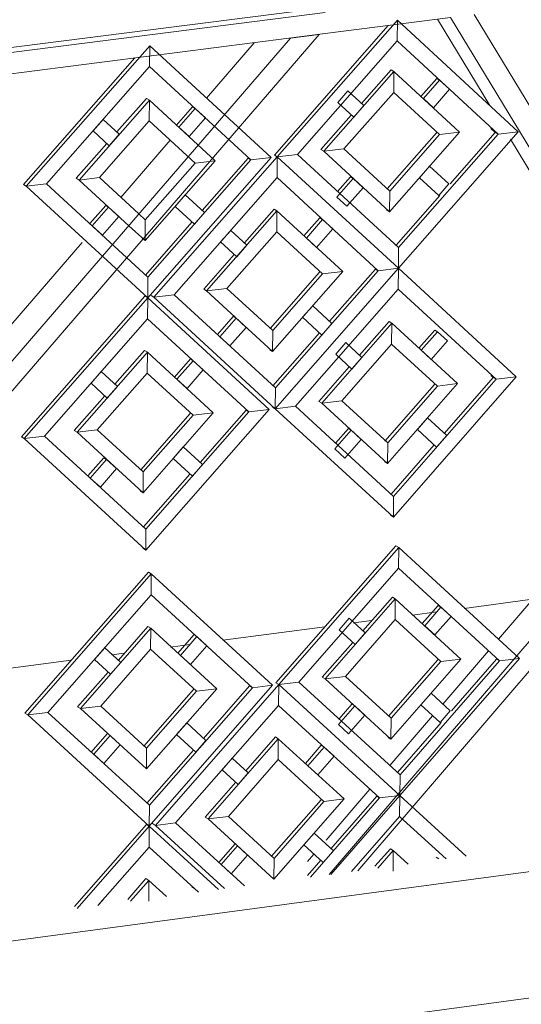
# Model space of a CAD drawing. Units: millimetres. Extents: x 471 to 686, y 185 to 337.
# Drawn here: x 670 to 670, y 256 to 256 of the extents above; entities that cross this region are included whole.
import ezdxf

# ---------------------------------------------------------------- set-up
doc = ezdxf.new("R2010")
doc.units = ezdxf.units.MM
for name, color, linetype, lineweight in [('A-FLOR', 192, 'Continuous', 9), ('A-GLAZ-CURT', 52, 'Continuous', 9), ('A-GLAZ-CWMG', 51, 'Continuous', 9), ('A-WALL', 113, 'Continuous', 9)]:
    doc.layers.add(name, color=color, linetype=linetype, lineweight=lineweight)

# ---------------------------------------------------------------- blocks, each defined once
blk = doc.blocks.new('3D')
at = {"layer": 'A-FLOR'}
for p, q in [((438.75063, 222.84981), (438.73885, 222.84825)), ((438.7341, 222.84763), (438.72988, 222.84707)), ((438.72288, 222.84614), (438.71973, 222.84573)), ((438.71477, 222.84507), (438.69712, 222.84274)), ((438.69143, 222.84199), (438.68812, 222.84155)), ((438.67096, 222.83928), (438.65213, 222.83679)), ((438.68017, 222.8405), (438.67794, 222.84021)), ((438.57184, 222.77884), (438.9335, 222.82735)), ((438.93355, 222.80573), (438.5719, 222.75687))]:
    blk.add_line(p, q, dxfattribs=at)
at = {"layer": 'A-GLAZ-CURT'}
for p, q in [((438.70656, 222.92629), (438.72729, 222.9499)), ((438.72729, 222.9499), (438.72726, 222.9463)), ((438.72729, 222.9499), (438.74817, 222.93062)), ((438.72572, 222.94896), (438.70606, 222.92657)), ((438.72726, 222.9463), (438.71005, 222.9267)), ((438.74469, 222.93021), (438.72726, 222.9463)), ((438.6632, 222.9212), (438.68454, 222.94547)), ((438.68454, 222.94547), (438.68451, 222.94186)), ((438.68454, 222.94547), (438.7055, 222.92616)), ((438.68195, 222.94337), (438.66271, 222.92149)), ((438.68451, 222.94186), (438.6667, 222.92161)), ((438.702, 222.92575), (438.68451, 222.94186)), ((438.7262, 222.94131), (438.7211, 222.93551)), ((438.7262, 222.94131), (438.72669, 222.94102)), ((438.71458, 222.92723), (438.72669, 222.94102)), ((438.72669, 222.94102), (438.72666, 222.93742)), ((438.72669, 222.94102), (438.73804, 222.93055)), ((438.73409, 222.93982), (438.73136, 222.93671)), ((438.73178, 222.93633), (438.73459, 222.93953)), ((438.73459, 222.93953), (438.73409, 222.93982)), ((438.73632, 222.93794), (438.73459, 222.93953)), ((438.73351, 222.93473), (438.73632, 222.93794)), ((438.67231, 222.92227), (438.68447, 222.93609)), ((438.68397, 222.93638), (438.67886, 222.93057)), ((438.68397, 222.93638), (438.68447, 222.93609)), ((438.68447, 222.93609), (438.68444, 222.93249)), ((438.68447, 222.93609), (438.69585, 222.92561)), ((438.71875, 222.93768), (438.71699, 222.93568)), ((438.72666, 222.93742), (438.71807, 222.92764)), ((438.72152, 222.93513), (438.71875, 222.93768)), ((438.73455, 222.93014), (438.72666, 222.93742)), ((438.73178, 222.93633), (438.73351, 222.93473)), ((438.6919, 222.93489), (438.68908, 222.93168)), ((438.68957, 222.93139), (438.69239, 222.9346)), ((438.69239, 222.9346), (438.6919, 222.93489)), ((438.69413, 222.93301), (438.69239, 222.9346)), ((438.71699, 222.93568), (438.71976, 222.93312)), ((438.71976, 222.93312), (438.72152, 222.93513)), ((438.67649, 222.93275), (438.67473, 222.93074)), ((438.67927, 222.93019), (438.67649, 222.93275)), ((438.69131, 222.92979), (438.69413, 222.93301)), ((438.71934, 222.9335), (438.71409, 222.92752)), ((438.68444, 222.93249), (438.67582, 222.92268)), ((438.69235, 222.9252), (438.68444, 222.93249)), ((438.68957, 222.93139), (438.69131, 222.92979)), ((438.74419, 222.9305), (438.74344, 222.9312)), ((438.67473, 222.93074), (438.67751, 222.92818)), ((438.67751, 222.92818), (438.67927, 222.93019)), ((438.72555, 222.92074), (438.73405, 222.93043)), ((438.73804, 222.93055), (438.72594, 222.91676)), ((438.72597, 222.92036), (438.73455, 222.93014)), ((438.74817, 222.93062), (438.72748, 222.90701)), ((438.7275, 222.91061), (438.74469, 222.93021)), ((438.73455, 222.93014), (438.73804, 222.93055)), ((438.73639, 222.9216), (438.74419, 222.9305)), ((438.74419, 222.9305), (438.74469, 222.93021)), ((438.74469, 222.93021), (438.74817, 222.93062)), ((438.6771, 222.92856), (438.67182, 222.92256)), ((438.71807, 222.92764), (438.71458, 222.92723)), ((438.71807, 222.92764), (438.72597, 222.92036)), ((438.7055, 222.92616), (438.68419, 222.9019)), ((438.68525, 222.90202), (438.70656, 222.92629)), ((438.69358, 222.91702), (438.70151, 222.92604)), ((438.70151, 222.92604), (438.702, 222.92575)), ((438.702, 222.92575), (438.7055, 222.92616)), ((438.70606, 222.92657), (438.70656, 222.92629)), ((438.70656, 222.92629), (438.70606, 222.92657)), ((438.70656, 222.92629), (438.70653, 222.92268)), ((438.71005, 222.9267), (438.70656, 222.92629)), ((438.70656, 222.92629), (438.72748, 222.90701)), ((438.72748, 222.90701), (438.70656, 222.92629)), ((438.71005, 222.9267), (438.7275, 222.91061)), ((438.71458, 222.92723), (438.71409, 222.92752)), ((438.72594, 222.91676), (438.71458, 222.92723)), ((438.69585, 222.92561), (438.68371, 222.91179)), ((438.68374, 222.91539), (438.69235, 222.9252)), ((438.68422, 222.9055), (438.702, 222.92575)), ((438.69235, 222.9252), (438.69585, 222.92561)), ((438.73287, 222.92466), (438.73111, 222.92266)), ((438.73619, 222.9216), (438.73287, 222.92466)), ((438.67231, 222.92227), (438.67182, 222.92256)), ((438.67582, 222.92268), (438.67231, 222.92227)), ((438.67582, 222.92268), (438.68264, 222.91641)), ((438.70653, 222.92268), (438.68876, 222.90244)), ((438.72399, 222.9066), (438.70653, 222.92268)), ((438.71686, 222.91932), (438.71967, 222.92253)), ((438.71918, 222.92282), (438.71698, 222.92031)), ((438.71967, 222.92253), (438.71918, 222.92282)), ((438.7214, 222.92094), (438.71967, 222.92253)), ((438.73111, 222.92266), (438.73443, 222.91959)), ((438.6632, 222.9212), (438.66271, 222.92149)), ((438.6667, 222.92161), (438.6632, 222.9212)), ((438.68419, 222.9019), (438.6632, 222.9212)), ((438.6667, 222.92161), (438.68422, 222.9055)), ((438.68089, 222.91438), (438.67231, 222.92227)), ((438.71859, 222.91773), (438.7214, 222.92094)), ((438.73443, 222.91959), (438.73619, 222.9216)), ((438.69067, 222.9197), (438.6889, 222.91769)), ((438.694, 222.91664), (438.69067, 222.9197)), ((438.71686, 222.91932), (438.71859, 222.91773)), ((438.72597, 222.92036), (438.72594, 222.91676)), ((438.72709, 222.91099), (438.73463, 222.91959)), ((438.67693, 222.91786), (438.67418, 222.91473)), ((438.6746, 222.91435), (438.67742, 222.91757)), ((438.67742, 222.91757), (438.67693, 222.91786)), ((438.67916, 222.91597), (438.67742, 222.91757)), ((438.6889, 222.91769), (438.69223, 222.91463)), ((438.67634, 222.91276), (438.67916, 222.91597)), ((438.68264, 222.91641), (438.68374, 222.91539)), ((438.69223, 222.91463), (438.694, 222.91664)), ((438.69435, 222.9031), (438.70648, 222.91692)), ((438.70599, 222.91721), (438.70089, 222.91139)), ((438.70599, 222.91721), (438.70648, 222.91692)), ((438.70648, 222.91692), (438.70645, 222.91331)), ((438.70648, 222.91692), (438.71785, 222.90645)), ((438.7139, 222.91572), (438.71116, 222.9126)), ((438.71439, 222.91544), (438.7139, 222.91572)), ((438.72594, 222.91676), (438.72544, 222.91705)), ((438.6746, 222.91435), (438.67634, 222.91276)), ((438.68371, 222.91179), (438.68089, 222.91438)), ((438.68374, 222.91539), (438.68371, 222.91179)), ((438.68377, 222.90584), (438.69182, 222.91501)), ((438.71158, 222.91222), (438.71439, 222.91544)), ((438.71613, 222.91384), (438.71439, 222.91544)), ((438.69853, 222.91357), (438.69676, 222.91156)), ((438.70645, 222.91331), (438.69785, 222.90351)), ((438.7013, 222.91101), (438.69853, 222.91357)), ((438.71436, 222.90604), (438.70645, 222.91331)), ((438.71331, 222.91063), (438.71613, 222.91384)), ((438.68371, 222.91179), (438.68322, 222.91208)), ((438.69676, 222.91156), (438.69954, 222.909)), ((438.69954, 222.909), (438.7013, 222.91101)), ((438.71158, 222.91222), (438.71331, 222.91063)), ((438.7275, 222.91061), (438.72748, 222.90701)), ((438.69912, 222.90938), (438.69386, 222.90339)), ((438.68422, 222.9055), (438.68419, 222.9019)), ((438.70534, 222.89662), (438.71386, 222.90633)), ((438.71785, 222.90645), (438.70573, 222.89263)), ((438.70576, 222.89624), (438.71436, 222.90604)), ((438.72748, 222.90701), (438.70621, 222.88275)), ((438.70621, 222.88275), (438.72748, 222.90701)), ((438.70624, 222.88636), (438.72399, 222.9066)), ((438.71436, 222.90604), (438.71785, 222.90645)), ((438.71558, 222.89787), (438.72349, 222.90689)), ((438.72349, 222.90689), (438.72399, 222.9066)), ((438.72399, 222.9066), (438.72748, 222.90701)), ((438.72748, 222.90701), (438.72745, 222.90341)), ((438.72748, 222.90701), (438.74783, 222.88826)), ((438.6837, 222.90219), (438.66236, 222.87788)), ((438.6837, 222.90219), (438.68419, 222.9019)), ((438.68419, 222.9019), (438.6837, 222.90219)), ((438.68525, 222.90202), (438.68476, 222.90231)), ((438.68876, 222.90244), (438.68525, 222.90202)), ((438.68876, 222.90244), (438.70624, 222.88636)), ((438.69435, 222.9031), (438.69386, 222.90339)), ((438.69785, 222.90351), (438.69435, 222.9031)), ((438.70573, 222.89263), (438.69435, 222.9031)), ((438.69785, 222.90351), (438.70576, 222.89624)), ((438.72745, 222.90341), (438.70971, 222.88317)), ((438.74435, 222.88784), (438.72745, 222.90341)), ((438.66285, 222.87759), (438.68419, 222.9019)), ((438.68419, 222.9019), (438.68416, 222.89829)), ((438.68419, 222.9019), (438.70515, 222.88263)), ((438.70621, 222.88275), (438.68525, 222.90202)), ((438.71267, 222.90055), (438.71091, 222.89854)), ((438.716, 222.89749), (438.71267, 222.90055)), ((438.69896, 222.8987), (438.69622, 222.89557)), ((438.69945, 222.89841), (438.69896, 222.8987)), ((438.68416, 222.89829), (438.66636, 222.878)), ((438.70165, 222.88221), (438.68416, 222.89829)), ((438.69663, 222.89519), (438.69945, 222.89841)), ((438.70119, 222.89681), (438.69945, 222.89841)), ((438.71091, 222.89854), (438.71424, 222.89548)), ((438.71424, 222.88371), (438.72634, 222.89753)), ((438.71424, 222.89548), (438.716, 222.89749)), ((438.72585, 222.89782), (438.72075, 222.892)), ((438.72585, 222.89782), (438.72634, 222.89753)), ((438.72634, 222.89753), (438.72631, 222.89392)), ((438.72634, 222.89753), (438.73769, 222.88708)), ((438.69837, 222.89359), (438.70119, 222.89681)), ((438.70576, 222.89624), (438.70573, 222.89263)), ((438.70579, 222.88669), (438.71382, 222.89586)), ((438.73375, 222.89634), (438.73101, 222.89322)), ((438.73143, 222.89284), (438.73424, 222.89605)), ((438.73424, 222.89605), (438.73375, 222.89634)), ((438.73597, 222.89446), (438.73424, 222.89605)), ((438.69663, 222.89519), (438.69837, 222.89359)), ((438.7184, 222.89417), (438.71664, 222.89216)), ((438.72631, 222.89392), (438.71773, 222.88412)), ((438.72117, 222.89162), (438.7184, 222.89417)), ((438.7342, 222.88666), (438.72631, 222.89392)), ((438.73316, 222.89125), (438.73597, 222.89446)), ((438.67197, 222.87867), (438.68412, 222.89252)), ((438.68363, 222.89281), (438.67851, 222.88698)), ((438.68363, 222.89281), (438.68412, 222.89252)), ((438.68412, 222.89252), (438.68409, 222.88891)), ((438.68412, 222.89252), (438.6955, 222.88205)), ((438.70573, 222.89263), (438.70524, 222.89292)), ((438.71664, 222.89216), (438.71941, 222.88961)), ((438.73143, 222.89284), (438.73316, 222.89125)), ((438.69155, 222.89134), (438.68881, 222.88821)), ((438.68922, 222.88783), (438.69205, 222.89104)), ((438.69205, 222.89104), (438.69155, 222.89134)), ((438.69378, 222.88945), (438.69205, 222.89104)), ((438.71941, 222.88961), (438.72117, 222.89162)), ((438.67615, 222.88916), (438.67438, 222.88714)), ((438.68409, 222.88891), (438.67547, 222.87909)), ((438.67893, 222.8866), (438.67615, 222.88916)), ((438.69201, 222.88164), (438.68409, 222.88891)), ((438.69096, 222.88623), (438.69378, 222.88945)), ((438.71899, 222.89), (438.71374, 222.884)), ((438.74385, 222.88813), (438.74344, 222.88851)), ((438.67438, 222.88714), (438.67716, 222.88459)), ((438.68922, 222.88783), (438.69096, 222.88623)), ((438.72513, 222.87716), (438.73371, 222.88695)), ((438.73769, 222.88708), (438.72559, 222.87326)), ((438.74783, 222.88826), (438.7266, 222.864)), ((438.72663, 222.8676), (438.74435, 222.88784)), ((438.7342, 222.88666), (438.73769, 222.88708)), ((438.73542, 222.8785), (438.74385, 222.88813)), ((438.74385, 222.88813), (438.74435, 222.88784)), ((438.74435, 222.88784), (438.74783, 222.88826)), ((438.67716, 222.88459), (438.67893, 222.8866)), ((438.70624, 222.88636), (438.70621, 222.88275)), ((438.72562, 222.87686), (438.7342, 222.88666)), ((438.67675, 222.88497), (438.67148, 222.87897)), ((438.71424, 222.88371), (438.71374, 222.884)), ((438.71773, 222.88412), (438.71424, 222.88371)), ((438.72559, 222.87326), (438.71424, 222.88371)), ((438.71773, 222.88412), (438.72562, 222.87686)), ((438.68298, 222.8722), (438.69151, 222.88193)), ((438.6955, 222.88205), (438.68336, 222.86821)), ((438.68339, 222.87182), (438.69201, 222.88164)), ((438.70515, 222.88263), (438.68385, 222.85832)), ((438.68387, 222.86193), (438.70165, 222.88221)), ((438.69201, 222.88164), (438.6955, 222.88205)), ((438.69323, 222.87346), (438.70116, 222.8825)), ((438.70116, 222.8825), (438.70165, 222.88221)), ((438.70165, 222.88221), (438.70515, 222.88263)), ((438.70621, 222.88275), (438.70572, 222.88304)), ((438.70621, 222.88275), (438.70572, 222.88304)), ((438.70971, 222.88317), (438.70621, 222.88275)), ((438.7266, 222.864), (438.70621, 222.88275)), ((438.70971, 222.88317), (438.72663, 222.8676)), ((438.73252, 222.88118), (438.73076, 222.87917)), ((438.73584, 222.87812), (438.73252, 222.88118)), ((438.67197, 222.87867), (438.67148, 222.87897)), ((438.67547, 222.87909), (438.67197, 222.87867)), ((438.68336, 222.86821), (438.67197, 222.87867)), ((438.67547, 222.87909), (438.68339, 222.87182)), ((438.71651, 222.87581), (438.71933, 222.87903)), ((438.71883, 222.87932), (438.71663, 222.8768)), ((438.71933, 222.87903), (438.71883, 222.87932)), ((438.72106, 222.87743), (438.71933, 222.87903)), ((438.73076, 222.87917), (438.73408, 222.87611)), ((438.66285, 222.87759), (438.66236, 222.87788)), ((438.66636, 222.878), (438.66285, 222.87759)), ((438.68385, 222.85832), (438.66285, 222.87759)), ((438.66636, 222.878), (438.68387, 222.86193)), ((438.71824, 222.87422), (438.72106, 222.87743)), ((438.72562, 222.87686), (438.72559, 222.87326)), ((438.73408, 222.87611), (438.73584, 222.87812)), ((438.69032, 222.87614), (438.68855, 222.87413)), ((438.69365, 222.87308), (438.69032, 222.87614)), ((438.71651, 222.87581), (438.71824, 222.87422)), ((438.72622, 222.86798), (438.73367, 222.87649)), ((438.67659, 222.87428), (438.67383, 222.87114)), ((438.67425, 222.87076), (438.67708, 222.87398)), ((438.67708, 222.87398), (438.67659, 222.87428)), ((438.67881, 222.87239), (438.67708, 222.87398)), ((438.68855, 222.87413), (438.69189, 222.87107)), ((438.72559, 222.87326), (438.7251, 222.87356)), ((438.67599, 222.86917), (438.67881, 222.87239)), ((438.68339, 222.87182), (438.68336, 222.86821)), ((438.68346, 222.86231), (438.69147, 222.87145)), ((438.69189, 222.87107), (438.69365, 222.87308)), ((438.67425, 222.87076), (438.67599, 222.86917)), ((438.68336, 222.86821), (438.68287, 222.8685)), ((438.72663, 222.8676), (438.7266, 222.864)), ((438.7266, 222.864), (438.72611, 222.86429)), ((438.68387, 222.86193), (438.68385, 222.85832)), ((438.68385, 222.85832), (438.68335, 222.85862)), ((438.72704, 222.85908), (438.70631, 222.83539)), ((438.7068, 222.83509), (438.72753, 222.85879)), ((438.72704, 222.85908), (438.72753, 222.85879)), ((438.72753, 222.85879), (438.7275, 222.85519)), ((438.72753, 222.85879), (438.74841, 222.83959)), ((438.6843, 222.85449), (438.66296, 222.83014)), ((438.6843, 222.85449), (438.68479, 222.85419)), ((438.7275, 222.85519), (438.7103, 222.83552)), ((438.74493, 222.83917), (438.7275, 222.85519)), ((438.66345, 222.82984), (438.68479, 222.85419)), ((438.68479, 222.85419), (438.68476, 222.85058)), ((438.68479, 222.85419), (438.70574, 222.83497)), ((438.68476, 222.85058), (438.66695, 222.83027)), ((438.70225, 222.83454), (438.68476, 222.85058)), ((438.71483, 222.83607), (438.72693, 222.84991)), ((438.72644, 222.8502), (438.72134, 222.84438)), ((438.72644, 222.8502), (438.72693, 222.84991)), ((438.72693, 222.84991), (438.72691, 222.84631)), ((438.72693, 222.84991), (438.73828, 222.83948)), ((438.73434, 222.84875), (438.7316, 222.84562)), ((438.73202, 222.84524), (438.73483, 222.84845)), ((438.73483, 222.84845), (438.73434, 222.84875)), ((438.73656, 222.84686), (438.73483, 222.84845)), ((438.71899, 222.84654), (438.71723, 222.84453)), ((438.72691, 222.84631), (438.71832, 222.83649)), ((438.72176, 222.844), (438.71899, 222.84654)), ((438.73479, 222.83906), (438.72691, 222.84631)), ((438.73375, 222.84365), (438.73656, 222.84686)), ((438.67256, 222.83095), (438.68471, 222.84481)), ((438.68422, 222.84511), (438.6791, 222.83927)), ((438.68422, 222.84511), (438.68471, 222.84481)), ((438.68471, 222.84481), (438.68468, 222.84121)), ((438.68471, 222.84481), (438.6961, 222.83437)), ((438.71723, 222.84453), (438.72, 222.84198)), ((438.73202, 222.84524), (438.73375, 222.84365)), ((438.69215, 222.84365), (438.6894, 222.84052)), ((438.68982, 222.84013), (438.69264, 222.84336)), ((438.69264, 222.84336), (438.69215, 222.84365)), ((438.69437, 222.84176), (438.69264, 222.84336)), ((438.72, 222.84198), (438.72176, 222.844)), ((438.67674, 222.84144), (438.67498, 222.83942)), ((438.68468, 222.84121), (438.67607, 222.83137)), ((438.67952, 222.83889), (438.67674, 222.84144)), ((438.6926, 222.83395), (438.68468, 222.84121)), ((438.69155, 222.83854), (438.69437, 222.84176)), ((438.71958, 222.84237), (438.71433, 222.83636)), ((438.67498, 222.83942), (438.67776, 222.83687)), ((438.68982, 222.84013), (438.69155, 222.83854)), ((438.72579, 222.82963), (438.7343, 222.83936)), ((438.73828, 222.83948), (438.72618, 222.82565)), ((438.74841, 222.83959), (438.72772, 222.81591)), ((438.72775, 222.81951), (438.74493, 222.83917)), ((438.73479, 222.83906), (438.73828, 222.83948)), ((438.73662, 222.83052), (438.74443, 222.83947)), ((438.74443, 222.83947), (438.74493, 222.83917)), ((438.74493, 222.83917), (438.74841, 222.83959)), ((438.67776, 222.83687), (438.67952, 222.83889)), ((438.72621, 222.82925), (438.73479, 222.83906)), ((438.67734, 222.83725), (438.67207, 222.83124)), ((438.71483, 222.83607), (438.71433, 222.83636)), ((438.71832, 222.83649), (438.71483, 222.83607)), ((438.72618, 222.82565), (438.71483, 222.83607)), ((438.71832, 222.83649), (438.72621, 222.82925)), ((438.6835, 222.82441), (438.69211, 222.83425)), ((438.6961, 222.83437), (438.68396, 222.82051)), ((438.70574, 222.83497), (438.68444, 222.81062)), ((438.68447, 222.81423), (438.70225, 222.83454)), ((438.6855, 222.81075), (438.7068, 222.83509)), ((438.6926, 222.83395), (438.6961, 222.83437)), ((438.69382, 222.82578), (438.70175, 222.83484)), ((438.70175, 222.83484), (438.70225, 222.83454)), ((438.70225, 222.83454), (438.70574, 222.83497)), ((438.70631, 222.83539), (438.7068, 222.83509)), ((438.7068, 222.83509), (438.70631, 222.83539)), ((438.7068, 222.83509), (438.70677, 222.83149)), ((438.7103, 222.83552), (438.7068, 222.83509)), ((438.7068, 222.83509), (438.72772, 222.81591)), ((438.72772, 222.81591), (438.7068, 222.83509)), ((438.7103, 222.83552), (438.72775, 222.81951)), ((438.68399, 222.82411), (438.6926, 222.83395)), ((438.73311, 222.83357), (438.73135, 222.83156)), ((438.73643, 222.83052), (438.73311, 222.83357)), ((438.67256, 222.83095), (438.67207, 222.83124)), ((438.67607, 222.83137), (438.67256, 222.83095)), ((438.68396, 222.82051), (438.67256, 222.83095)), ((438.67607, 222.83137), (438.68399, 222.82411)), ((438.70677, 222.83149), (438.689, 222.81118)), ((438.72423, 222.81548), (438.70677, 222.83149)), ((438.7171, 222.82817), (438.71992, 222.8314)), ((438.71942, 222.83169), (438.71722, 222.82917)), ((438.71992, 222.8314), (438.71942, 222.83169)), ((438.72165, 222.82981), (438.71992, 222.8314)), ((438.73135, 222.83156), (438.73467, 222.82851)), ((438.66345, 222.82984), (438.66296, 222.83014)), ((438.66695, 222.83027), (438.66345, 222.82984)), ((438.68444, 222.81062), (438.66345, 222.82984)), ((438.66695, 222.83027), (438.68447, 222.81423)), ((438.71883, 222.82659), (438.72165, 222.82981)), ((438.72621, 222.82925), (438.72618, 222.82565)), ((438.73467, 222.82851), (438.73643, 222.83052)), ((438.69091, 222.82845), (438.68915, 222.82643)), ((438.69424, 222.8254), (438.69091, 222.82845)), ((438.7171, 222.82817), (438.71883, 222.82659)), ((438.72733, 222.81989), (438.73486, 222.82851)), ((438.67718, 222.82656), (438.67443, 222.82342)), ((438.67485, 222.82304), (438.67767, 222.82627)), ((438.67941, 222.82467), (438.67767, 222.82627)), ((438.68915, 222.82643), (438.69248, 222.82338)), ((438.6946, 222.81186), (438.70673, 222.82573)), ((438.70623, 222.82602), (438.70113, 222.82019)), ((438.70623, 222.82602), (438.70673, 222.82573)), ((438.70673, 222.82573), (438.7067, 222.82212)), ((438.70673, 222.82573), (438.71809, 222.81531)), ((438.72618, 222.82565), (438.72569, 222.82594)), ((438.67658, 222.82145), (438.67941, 222.82467)), ((438.68399, 222.82411), (438.68396, 222.82051)), ((438.68401, 222.81457), (438.69206, 222.82376)), ((438.69248, 222.82338), (438.69424, 222.8254)), ((438.71415, 222.82458), (438.7114, 222.82144)), ((438.71182, 222.82106), (438.71464, 222.82428)), ((438.71464, 222.82428), (438.71415, 222.82458)), ((438.71637, 222.82269), (438.71464, 222.82428)), ((438.67485, 222.82304), (438.67658, 222.82145)), ((438.69877, 222.82235), (438.69701, 222.82033)), ((438.7067, 222.82212), (438.6981, 222.81229)), ((438.70155, 222.8198), (438.69877, 222.82235)), ((438.7146, 222.81488), (438.7067, 222.82212)), ((438.71355, 222.81947), (438.71637, 222.82269)), ((438.71182, 222.82106), (438.71355, 222.81947)), ((438.69701, 222.82033), (438.69978, 222.81779)), ((438.69978, 222.81779), (438.70155, 222.8198)), ((438.72775, 222.81951), (438.72772, 222.81591)), ((438.69936, 222.81817), (438.69411, 222.81216)), ((438.71809, 222.81531), (438.70598, 222.80144)), ((438.71228, 222.80181), (438.72423, 222.81548)), ((438.7146, 222.81488), (438.71809, 222.81531)), ((438.72772, 222.81591), (438.71582, 222.80228)), ((438.71582, 222.80228), (438.72772, 222.81591)), ((438.71582, 222.80672), (438.72373, 222.81578)), ((438.72373, 222.81578), (438.72423, 222.81548)), ((438.72423, 222.81548), (438.72772, 222.81591)), ((438.72772, 222.81591), (438.72769, 222.81231)), ((438.72772, 222.81591), (438.73916, 222.80541)), ((438.68447, 222.81423), (438.68444, 222.81062)), ((438.70558, 222.80543), (438.71411, 222.81518)), ((438.706, 222.80505), (438.7146, 222.81488)), ((438.6946, 222.81186), (438.69411, 222.81216)), ((438.6981, 222.81229), (438.6946, 222.81186)), ((438.70598, 222.80144), (438.6946, 222.81186)), ((438.6981, 222.81229), (438.706, 222.80505)), ((438.72769, 222.81231), (438.71935, 222.80275)), ((438.73571, 222.80495), (438.72769, 222.81231)), ((438.68395, 222.81092), (438.67152, 222.79671)), ((438.67201, 222.79641), (438.68444, 222.81062)), ((438.68395, 222.81092), (438.68444, 222.81062)), ((438.68444, 222.81062), (438.68395, 222.81092)), ((438.68444, 222.81062), (438.68441, 222.80701)), ((438.68444, 222.81062), (438.69639, 222.79968)), ((438.6855, 222.81075), (438.68501, 222.81105)), ((438.689, 222.81118), (438.6855, 222.81075)), ((438.69744, 222.79982), (438.6855, 222.81075)), ((438.689, 222.81118), (438.7009, 222.80028)), ((438.71292, 222.80938), (438.71115, 222.80737)), ((438.71624, 222.80634), (438.71292, 222.80938)), ((438.68441, 222.80701), (438.67555, 222.79689)), ((438.69293, 222.79922), (438.68441, 222.80701)), ((438.69921, 222.80749), (438.69646, 222.80435)), ((438.69688, 222.80396), (438.6997, 222.80719)), ((438.70143, 222.8056), (438.6997, 222.80719)), ((438.71115, 222.80737), (438.71448, 222.80432)), ((438.69861, 222.80238), (438.70143, 222.8056)), ((438.706, 222.80505), (438.70598, 222.80144)), ((438.71448, 222.80432), (438.71624, 222.80634)), ((438.72609, 222.80672), (438.72343, 222.80367)), ((438.72392, 222.80337), (438.72659, 222.80642)), ((438.72609, 222.80672), (438.72659, 222.80642)), ((438.72659, 222.80642), (438.72656, 222.80282)), ((438.72659, 222.80642), (438.72915, 222.80407)), ((438.73448, 222.80498), (438.73399, 222.80527)), ((438.69688, 222.80396), (438.69861, 222.80238)), ((438.71179, 222.80211), (438.71406, 222.80471)), ((438.68387, 222.80154), (438.68073, 222.79795)), ((438.68122, 222.79765), (438.68437, 222.80124)), ((438.68387, 222.80154), (438.68437, 222.80124)), ((438.68437, 222.80124), (438.68434, 222.79764)), ((438.68437, 222.80124), (438.68739, 222.79847)), ((438.69229, 222.7998), (438.6918, 222.8001)), ((438.6764, 222.79785), (438.67555, 222.79689))]:
    blk.add_line(p, q, dxfattribs=at)
at = {"layer": 'A-GLAZ-CWMG'}
for p, q in [((438.71484, 222.95121), (438.57005, 222.93273)), ((438.73648, 222.95033), (438.72656, 222.94907)), ((438.74328, 222.93513), (438.73424, 222.95004)), ((438.77421, 222.88808), (438.73648, 222.95033)), ((438.78292, 222.88092), (438.74055, 222.95085)), ((438.72656, 222.94907), (438.71485, 222.94757)), ((438.71485, 222.94757), (438.57006, 222.92908)), ((438.71381, 222.94744), (438.60564, 222.82185)), ((438.70882, 222.9468), (438.64297, 222.87037)), ((438.71381, 222.94744), (438.70882, 222.9468)), ((438.69434, 222.93644), (438.70258, 222.946)), ((438.76207, 222.90412), (438.74681, 222.9293)), ((438.67953, 222.91925), (438.68806, 222.92914)), ((438.65107, 222.88622), (438.67284, 222.91148)), ((438.7813, 222.87904), (438.7155, 222.80224)), ((438.78379, 222.87681), (438.72049, 222.80291)), ((438.74475, 222.84295), (438.76822, 222.87033)), ((438.73513, 222.83171), (438.74302, 222.84092)), ((438.72602, 222.82108), (438.73339, 222.82968)), ((438.715, 222.80822), (438.72254, 222.81702)), ((438.7118, 222.80449), (438.71289, 222.80577))]:
    blk.add_line(p, q, dxfattribs=at)
at = {"layer": 'A-WALL'}
blk.add_line((438.57951, 222.93482), (440.56815, 223.18844), dxfattribs=at)

msp = doc.modelspace()

# ---------------------------------------------------------------- hatches: boundary and pattern name
at = {"lineweight": -2}
h = msp.add_hatch(dxfattribs=at)
h.set_pattern_fill('DOTS', color=256, scale=1.341408, angle=360, style=0)
h.set_pattern_definition([(360, (-6368.2246, -2640.568), (1.06474236, 2.1294847), [0, -2.1294847])])
edge = h.paths.add_edge_path()
edge.add_line((683.36002, 198.14025), (660.55609, 198.14025))
edge.add_line((660.55609, 198.14025), (660.55609, 306.12357))
edge.add_arc((669.40938, 306.12357), 8.85329, 90, 180, ccw=False)
edge.add_line((669.40938, 314.97686), (683.36002, 314.97686))
edge.add_line((683.36002, 314.97686), (683.36002, 318.19624))
edge.add_line((683.36002, 318.19624), (669.40938, 318.19624))
edge.add_arc((669.40938, 306.12357), 12.07267, 90, 180)
edge.add_line((657.33671, 306.12357), (657.33671, 206.99354))
edge.add_arc((644.4592, 206.99354), 12.87751, 270, 360, ccw=False)
edge.add_line((644.4592, 194.11603), (483.62442, 194.11603))
edge.add_arc((483.62442, 188.07969), 6.03633, 90, 180)
edge.add_line((477.58808, 188.07969), (683.36002, 188.07969))
edge.add_line((683.36002, 188.07969), (683.36002, 198.14025))

# ---------------------------------------------------------------- block references
at = {"xscale": 1.9, "yscale": 1.9, "zscale": 1.9}
msp.add_blockref('3D', (-163.90128, -167.44384), dxfattribs=at)

doc.saveas('drawing.dxf')
